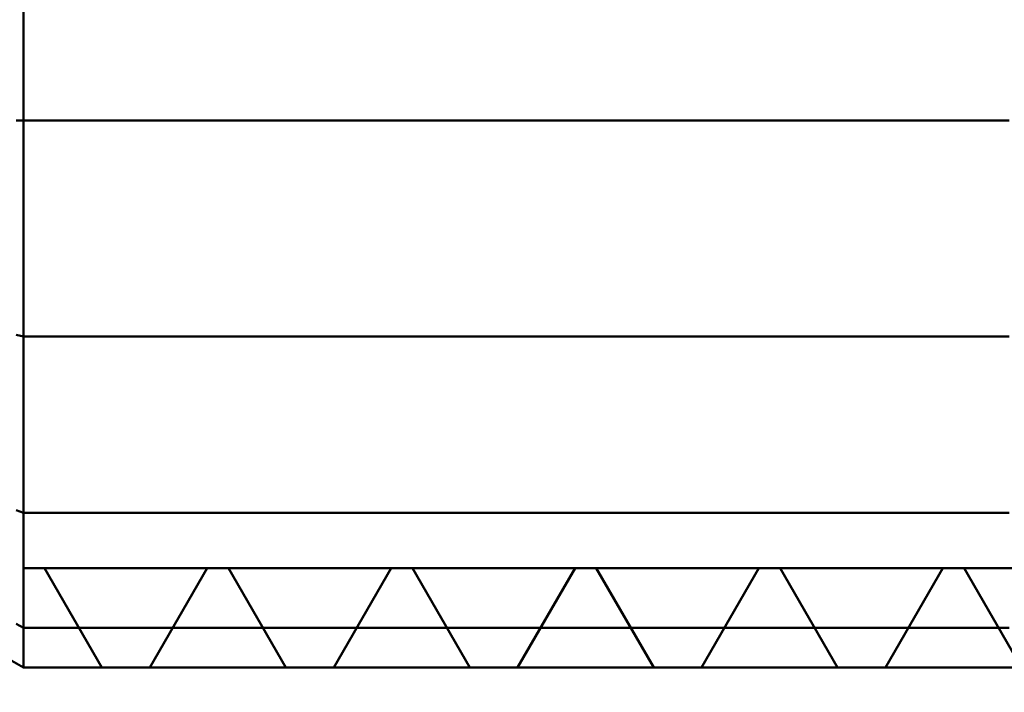
# Model space of a CAD drawing. Extents: x -20 to 155, y -45 to 55.
# Drawn here: x 100 to 113, y -9 to 0 of the extents above; entities that cross this region are included whole.
import ezdxf

# ---------------------------------------------------------------- set-up
doc = ezdxf.new("R2010")
doc.units = 0
doc.header["$MEASUREMENT"] = 0
doc.layers.get('Defpoints').update_dxf_attribs({"linetype": 'CONTINUOUS'})
for name, color, linetype, lineweight in [('1', 4, 'CONTINUOUS', 50), ('2', 7, 'CONTINUOUS', 25), ('SK2', 7, 'CONTINUOUS', 25)]:
    doc.layers.add(name, color=color, linetype=linetype, lineweight=lineweight)
doc.styles.add('Monospac821 BT', font='txt', dxfattribs={"height": 3.5})
doc.dimstyles.get("Standard").update_dxf_attribs({"dimtxt": 3.5, "dimasz": 3, "dimexe": 1, "dimexo": 0.5, "dimgap": 0.8, "dimtad": 1, "dimtoh": 1, "dimzin": 1, "dimdsep": 46, "dimtxsty": 'Monospac821 BT', "dimcen": 2.5, "dimadec": 1, "dimazin": 0, "dimtfac": 1, "dimtdec": 4, "dimtix": 1, "dimtmove": 1, "dimatfit": 3, "dimfxl": 1, "dimtolj": 1, "dimtzin": 1, "dimarcsym": 0})

# ---------------------------------------------------------------- blocks, each defined once
blk = doc.blocks.new('*D0')
at = {"layer": 'Defpoints', "color": 0}
for p in [(0, 43), (0, 43), (0, 5.342), (125, -8.005)]:
    blk.add_point(p, dxfattribs=at)
at = {"layer": 'SK2', "color": 0, "lineweight": -2}
for p, q in [((0, 5.842), (0, 44)), ((125, -7.505), (125, 44)), ((122, 43), (3, 43))]:
    blk.add_line(p, q, dxfattribs=at)
at = {"layer": 'SK2', "color": 0}
for points in [[(3, 43.5), (3, 42.5), (0, 43)], [(122, 42.5), (122, 43.5), (125, 43)]]:
    blk.add_solid(points, dxfattribs=at)
at = {"layer": 'SK2', "color": 0, "linetype": 'ByBlock', "insert": (62.5, 45.611), "char_height": 3.5, "attachment_point": 5}
blk.add_mtext('\\A1;125', dxfattribs=at)
blk = doc.blocks.new('*D3')
at = {"layer": '2', "color": 0, "lineweight": -2}
for p, q in [((125, -8.505), (125, -31)), ((100, -9.5), (100, -31)), ((122, -30), (103, -30))]:
    blk.add_line(p, q, dxfattribs=at)
at = {"layer": '2', "color": 0}
for points in [[(103, -29.5), (103, -30.5), (100, -30)], [(122, -30.5), (122, -29.5), (125, -30)]]:
    blk.add_solid(points, dxfattribs=at)
at = {"layer": 'Defpoints', "color": 0}
for p in [(125, -8.005), (100, -9), (100, -30), (100, -30)]:
    blk.add_point(p, dxfattribs=at)
at = {"layer": '2', "color": 0, "linetype": 'ByBlock', "insert": (112.5, -27.38875), "char_height": 3.5, "attachment_point": 5}
blk.add_mtext('\\A1;25', dxfattribs=at)
blk = doc.blocks.new('*D4')
at = {"layer": '2', "color": 0, "lineweight": -2}
for p, q in [((70, -7.285), (70, -39)), ((125, -8.505), (125, -39)), ((122, -38), (73, -38))]:
    blk.add_line(p, q, dxfattribs=at)
at = {"layer": '2', "color": 0}
for points in [[(73, -37.5), (73, -38.5), (70, -38)], [(122, -38.5), (122, -37.5), (125, -38)]]:
    blk.add_solid(points, dxfattribs=at)
at = {"layer": 'Defpoints', "color": 0}
for p in [(70, -6.785), (125, -8.005), (70, -38), (70, -38)]:
    blk.add_point(p, dxfattribs=at)
at = {"layer": '2', "color": 0, "linetype": 'ByBlock', "insert": (97.5, -35.39925), "char_height": 3.5, "attachment_point": 5}
blk.add_mtext('\\A1;55', dxfattribs=at)

msp = doc.modelspace()

# ---------------------------------------------------------------- linework, layer by layer
at = {"layer": '1'}
for p, q in [((100, -9), (100, 9)), ((100, 9), (100, -9)), ((99.9, -1.5655), (100, -1.5628)), ((100, -1.5628), (100.1, -1.5628)), ((100.1, -1.5628), (100.2, -1.5628)), ((100.2, -1.5628), (100.3, -1.5628)), ((100.3, -1.5628), (100.4, -1.5628)), ((100.4, -1.5628), (100.5, -1.5628)), ((100.5, -1.5628), (100.6, -1.5628)), ((100.6, -1.5628), (100.7, -1.5628)), ((100.7, -1.5628), (100.8, -1.5628)), ((100.8, -1.5628), (100.9, -1.5628)), ((100.9, -1.5628), (101, -1.5628)), ((101, -1.5628), (101.1, -1.5628)), ((101.1, -1.5628), (101.2, -1.5628)), ((101.2, -1.5628), (101.3, -1.5628)), ((101.3, -1.5628), (101.4, -1.5628)), ((101.4, -1.5628), (101.5, -1.5628)), ((101.5, -1.5628), (101.6, -1.5628)), ((101.6, -1.5628), (101.7, -1.5628)), ((101.7, -1.5628), (101.8, -1.5628)), ((101.8, -1.5628), (101.9, -1.5628)), ((101.9, -1.5628), (102, -1.5628)), ((102, -1.5628), (102.1, -1.5628)), ((102.1, -1.5628), (102.2, -1.5628)), ((102.2, -1.5628), (102.3, -1.5628)), ((102.3, -1.5628), (102.4, -1.5628)), ((102.4, -1.5628), (102.5, -1.5628)), ((102.5, -1.5628), (102.6, -1.5628)), ((102.6, -1.5628), (102.7, -1.5628)), ((102.7, -1.5628), (102.8, -1.5628)), ((102.8, -1.5628), (102.9, -1.5628)), ((102.9, -1.5628), (103, -1.5628)), ((103, -1.5628), (103.1, -1.5628)), ((103.1, -1.5628), (103.2, -1.5628)), ((103.2, -1.5628), (103.3, -1.5628)), ((103.3, -1.5628), (103.4, -1.5628)), ((103.4, -1.5628), (103.5, -1.5628)), ((103.5, -1.5628), (103.6, -1.5628)), ((103.6, -1.5628), (103.7, -1.5628)), ((103.7, -1.5628), (103.8, -1.5628)), ((103.8, -1.5628), (103.9, -1.5628)), ((103.9, -1.5628), (104, -1.5628)), ((104, -1.5628), (104.1, -1.5628)), ((104.1, -1.5628), (104.2, -1.5628)), ((104.2, -1.5628), (104.3, -1.5628)), ((104.3, -1.5628), (104.4, -1.5628)), ((104.4, -1.5628), (104.5, -1.5628)), ((104.5, -1.5628), (104.6, -1.5628)), ((104.6, -1.5628), (104.7, -1.5628)), ((104.7, -1.5628), (104.8, -1.5628)), ((104.8, -1.5628), (104.9, -1.5628)), ((104.9, -1.5628), (105, -1.5628)), ((105, -1.5628), (105.1, -1.5628)), ((105.1, -1.5628), (105.2, -1.5628)), ((105.2, -1.5628), (105.3, -1.5628)), ((105.3, -1.5628), (105.4, -1.5628)), ((105.4, -1.5628), (105.5, -1.5628)), ((105.5, -1.5628), (105.6, -1.5628)), ((105.6, -1.5628), (105.7, -1.5628)), ((105.7, -1.5628), (105.8, -1.5628)), ((105.8, -1.5628), (105.9, -1.5628)), ((105.9, -1.5628), (106, -1.5628)), ((106, -1.5628), (106.1, -1.5628)), ((106.1, -1.5628), (106.2, -1.5628)), ((106.2, -1.5628), (106.3, -1.5628)), ((106.3, -1.5628), (106.4, -1.5628)), ((106.4, -1.5628), (106.5, -1.5628)), ((106.5, -1.5628), (106.6, -1.5628)), ((106.6, -1.5628), (106.7, -1.5628)), ((106.7, -1.5628), (106.8, -1.5628)), ((106.8, -1.5628), (106.9, -1.5628)), ((106.9, -1.5628), (107, -1.5628)), ((107, -1.5628), (107.1, -1.5628)), ((107.1, -1.5628), (107.2, -1.5628)), ((107.2, -1.5628), (107.3, -1.5628)), ((107.3, -1.5628), (107.4, -1.5628)), ((107.4, -1.5628), (107.5, -1.5628)), ((107.5, -1.5628), (107.6, -1.5628)), ((107.6, -1.5628), (107.7, -1.5628)), ((107.7, -1.5628), (107.8, -1.5628)), ((107.8, -1.5628), (107.9, -1.5628)), ((107.9, -1.5628), (108, -1.5628)), ((108, -1.5628), (108.1, -1.5628)), ((108.1, -1.5628), (108.2, -1.5628)), ((108.2, -1.5628), (108.3, -1.5628)), ((108.3, -1.5628), (108.4, -1.5628)), ((108.4, -1.5628), (108.5, -1.5628)), ((108.5, -1.5628), (108.6, -1.5628)), ((108.6, -1.5628), (108.7, -1.5628)), ((108.7, -1.5628), (108.8, -1.5628)), ((108.8, -1.5628), (108.9, -1.5628)), ((108.9, -1.5628), (109, -1.5628)), ((109, -1.5628), (109.1, -1.5628)), ((109.1, -1.5628), (109.2, -1.5628)), ((109.2, -1.5628), (109.3, -1.5628)), ((109.3, -1.5628), (109.4, -1.5628)), ((109.4, -1.5628), (109.5, -1.5628)), ((109.5, -1.5628), (109.6, -1.5628)), ((109.6, -1.5628), (109.7, -1.5628)), ((109.7, -1.5628), (109.8, -1.5628)), ((109.8, -1.5628), (109.9, -1.5628)), ((109.9, -1.5628), (110, -1.5628)), ((110, -1.5628), (110.1, -1.5628)), ((110.1, -1.5628), (110.2, -1.5628)), ((110.2, -1.5628), (110.3, -1.5628)), ((110.3, -1.5628), (110.4, -1.5628)), ((110.4, -1.5628), (110.5, -1.5628)), ((110.5, -1.5628), (110.6, -1.5628)), ((110.6, -1.5628), (110.7, -1.5628)), ((110.7, -1.5628), (110.8, -1.5628)), ((110.8, -1.5628), (110.9, -1.5628)), ((110.9, -1.5628), (111, -1.5628)), ((111, -1.5628), (111.1, -1.5628)), ((111.1, -1.5628), (111.2, -1.5628)), ((111.2, -1.5628), (111.3, -1.5628)), ((111.3, -1.5628), (111.4, -1.5628)), ((111.4, -1.5628), (111.5, -1.5628)), ((111.5, -1.5628), (111.6, -1.5628)), ((111.6, -1.5628), (111.7, -1.5628)), ((111.7, -1.5628), (111.8, -1.5628)), ((111.8, -1.5628), (111.9, -1.5628)), ((111.9, -1.5628), (112, -1.5628)), ((112, -1.5628), (112.1, -1.5628)), ((112.1, -1.5628), (112.2, -1.5628)), ((112.2, -1.5628), (112.3, -1.5628)), ((112.3, -1.5628), (112.4, -1.5628)), ((112.4, -1.5628), (112.5, -1.5628)), ((112.5, -1.5628), (112.6, -1.5628)), ((112.6, -1.5628), (112.7, -1.5628)), ((112.7, -1.5628), (112.8, -1.5628)), ((112.8, -1.5628), (112.9, -1.5628)), ((112.9, -1.5628), (113, -1.5628)), ((113, -1.5628), (113.1, -1.5628)), ((113.1, -1.5628), (113.2, -1.5628)), ((113.2, -1.5628), (113.3, -1.5628)), ((113.3, -1.5628), (113.4, -1.5628)), ((100, -4.5), (99.9, -4.4746)), ((100.1, -4.5), (100, -4.5)), ((100.2, -4.5), (100.1, -4.5)), ((100.3, -4.5), (100.2, -4.5)), ((100.4, -4.5), (100.3, -4.5)), ((100.5, -4.5), (100.4, -4.5)), ((100.6, -4.5), (100.5, -4.5)), ((100.7, -4.5), (100.6, -4.5)), ((100.8, -4.5), (100.7, -4.5)), ((100.9, -4.5), (100.8, -4.5)), ((101, -4.5), (100.9, -4.5)), ((101.1, -4.5), (101, -4.5)), ((101.2, -4.5), (101.1, -4.5)), ((101.3, -4.5), (101.2, -4.5)), ((101.4, -4.5), (101.3, -4.5)), ((101.5, -4.5), (101.4, -4.5)), ((101.6, -4.5), (101.5, -4.5)), ((101.7, -4.5), (101.6, -4.5)), ((101.8, -4.5), (101.7, -4.5)), ((101.9, -4.5), (101.8, -4.5)), ((102, -4.5), (101.9, -4.5)), ((102.1, -4.5), (102, -4.5)), ((102.2, -4.5), (102.1, -4.5)), ((102.3, -4.5), (102.2, -4.5)), ((102.4, -4.5), (102.3, -4.5)), ((102.5, -4.5), (102.4, -4.5)), ((102.6, -4.5), (102.5, -4.5)), ((102.7, -4.5), (102.6, -4.5)), ((102.8, -4.5), (102.7, -4.5)), ((102.9, -4.5), (102.8, -4.5)), ((103, -4.5), (102.9, -4.5)), ((103.1, -4.5), (103, -4.5)), ((103.2, -4.5), (103.1, -4.5)), ((103.3, -4.5), (103.2, -4.5)), ((103.4, -4.5), (103.3, -4.5)), ((103.5, -4.5), (103.4, -4.5)), ((103.6, -4.5), (103.5, -4.5)), ((103.7, -4.5), (103.6, -4.5)), ((103.8, -4.5), (103.7, -4.5)), ((103.9, -4.5), (103.8, -4.5)), ((104, -4.5), (103.9, -4.5)), ((104.1, -4.5), (104, -4.5)), ((104.2, -4.5), (104.1, -4.5)), ((104.3, -4.5), (104.2, -4.5)), ((104.4, -4.5), (104.3, -4.5)), ((104.5, -4.5), (104.4, -4.5)), ((104.6, -4.5), (104.5, -4.5)), ((104.7, -4.5), (104.6, -4.5)), ((104.8, -4.5), (104.7, -4.5)), ((104.9, -4.5), (104.8, -4.5)), ((105, -4.5), (104.9, -4.5)), ((105.1, -4.5), (105, -4.5)), ((105.2, -4.5), (105.1, -4.5)), ((105.3, -4.5), (105.2, -4.5)), ((105.4, -4.5), (105.3, -4.5)), ((105.5, -4.5), (105.4, -4.5)), ((105.6, -4.5), (105.5, -4.5)), ((105.7, -4.5), (105.6, -4.5)), ((105.8, -4.5), (105.7, -4.5)), ((105.9, -4.5), (105.8, -4.5)), ((106, -4.5), (105.9, -4.5)), ((106.1, -4.5), (106, -4.5)), ((106.2, -4.5), (106.1, -4.5)), ((106.3, -4.5), (106.2, -4.5)), ((106.4, -4.5), (106.3, -4.5)), ((106.5, -4.5), (106.4, -4.5)), ((106.6, -4.5), (106.5, -4.5)), ((106.7, -4.5), (106.6, -4.5)), ((106.8, -4.5), (106.7, -4.5)), ((106.9, -4.5), (106.8, -4.5)), ((107, -4.5), (106.9, -4.5)), ((107.1, -4.5), (107, -4.5)), ((107.2, -4.5), (107.1, -4.5)), ((107.3, -4.5), (107.2, -4.5)), ((107.4, -4.5), (107.3, -4.5)), ((107.5, -4.5), (107.4, -4.5)), ((107.6, -4.5), (107.5, -4.5)), ((107.7, -4.5), (107.6, -4.5)), ((107.8, -4.5), (107.7, -4.5)), ((107.9, -4.5), (107.8, -4.5)), ((108, -4.5), (107.9, -4.5)), ((108.1, -4.5), (108, -4.5)), ((108.2, -4.5), (108.1, -4.5)), ((108.3, -4.5), (108.2, -4.5)), ((108.4, -4.5), (108.3, -4.5)), ((108.5, -4.5), (108.4, -4.5)), ((108.6, -4.5), (108.5, -4.5)), ((108.7, -4.5), (108.6, -4.5)), ((108.8, -4.5), (108.7, -4.5)), ((108.9, -4.5), (108.8, -4.5)), ((109, -4.5), (108.9, -4.5)), ((109.1, -4.5), (109, -4.5)), ((109.2, -4.5), (109.1, -4.5)), ((109.3, -4.5), (109.2, -4.5)), ((109.4, -4.5), (109.3, -4.5)), ((109.5, -4.5), (109.4, -4.5)), ((109.6, -4.5), (109.5, -4.5)), ((109.7, -4.5), (109.6, -4.5)), ((109.8, -4.5), (109.7, -4.5)), ((109.9, -4.5), (109.8, -4.5)), ((110, -4.5), (109.9, -4.5)), ((110.1, -4.5), (110, -4.5)), ((110.2, -4.5), (110.1, -4.5)), ((110.3, -4.5), (110.2, -4.5)), ((110.4, -4.5), (110.3, -4.5)), ((110.5, -4.5), (110.4, -4.5)), ((110.6, -4.5), (110.5, -4.5)), ((110.7, -4.5), (110.6, -4.5)), ((110.8, -4.5), (110.7, -4.5)), ((110.9, -4.5), (110.8, -4.5)), ((111, -4.5), (110.9, -4.5)), ((111.1, -4.5), (111, -4.5)), ((111.2, -4.5), (111.1, -4.5)), ((111.3, -4.5), (111.2, -4.5)), ((111.4, -4.5), (111.3, -4.5)), ((111.5, -4.5), (111.4, -4.5)), ((111.6, -4.5), (111.5, -4.5)), ((111.7, -4.5), (111.6, -4.5)), ((111.8, -4.5), (111.7, -4.5)), ((111.9, -4.5), (111.8, -4.5)), ((112, -4.5), (111.9, -4.5)), ((112.1, -4.5), (112, -4.5)), ((112.2, -4.5), (112.1, -4.5)), ((112.3, -4.5), (112.2, -4.5)), ((112.4, -4.5), (112.3, -4.5)), ((112.5, -4.5), (112.4, -4.5)), ((112.6, -4.5), (112.5, -4.5)), ((112.7, -4.5), (112.6, -4.5)), ((112.8, -4.5), (112.7, -4.5)), ((112.9, -4.5), (112.8, -4.5)), ((113, -4.5), (112.9, -4.5)), ((113.1, -4.5), (113, -4.5)), ((113.2, -4.5), (113.1, -4.5)), ((113.3, -4.5), (113.2, -4.5)), ((113.4, -4.5), (113.3, -4.5)), ((96.1635, -6.785), (100, -9)), ((99.9, -6.8584), (100, -6.8944)), ((100, -6.8944), (100.1, -6.8944)), ((100.1, -6.8944), (100.2, -6.8944)), ((100.2, -6.8944), (100.3, -6.8944)), ((100.3, -6.8944), (100.4, -6.8944)), ((100.4, -6.8944), (100.5, -6.8944)), ((100.5, -6.8944), (100.6, -6.8944)), ((100.6, -6.8944), (100.7, -6.8944)), ((100.7, -6.8944), (100.8, -6.8944)), ((100.8, -6.8944), (100.9, -6.8944)), ((100.9, -6.8944), (101, -6.8944)), ((101, -6.8944), (101.1, -6.8944)), ((101.1, -6.8944), (101.2, -6.8944)), ((101.2, -6.8944), (101.3, -6.8944)), ((101.3, -6.8944), (101.4, -6.8944)), ((101.4, -6.8944), (101.5, -6.8944)), ((101.5, -6.8944), (101.6, -6.8944)), ((101.6, -6.8944), (101.7, -6.8944)), ((101.7, -6.8944), (101.8, -6.8944)), ((101.8, -6.8944), (101.9, -6.8944)), ((101.9, -6.8944), (102, -6.8944)), ((102, -6.8944), (102.1, -6.8944)), ((102.1, -6.8944), (102.2, -6.8944)), ((102.2, -6.8944), (102.3, -6.8944)), ((102.3, -6.8944), (102.4, -6.8944)), ((102.4, -6.8944), (102.5, -6.8944)), ((102.5, -6.8944), (102.6, -6.8944)), ((102.6, -6.8944), (102.7, -6.8944)), ((102.7, -6.8944), (102.8, -6.8944)), ((102.8, -6.8944), (102.9, -6.8944)), ((102.9, -6.8944), (103, -6.8944)), ((103, -6.8944), (103.1, -6.8944)), ((103.1, -6.8944), (103.2, -6.8944)), ((103.2, -6.8944), (103.3, -6.8944)), ((103.3, -6.8944), (103.4, -6.8944)), ((103.4, -6.8944), (103.5, -6.8944)), ((103.5, -6.8944), (103.6, -6.8944)), ((103.6, -6.8944), (103.7, -6.8944)), ((103.7, -6.8944), (103.8, -6.8944)), ((103.8, -6.8944), (103.9, -6.8944)), ((103.9, -6.8944), (104, -6.8944)), ((104, -6.8944), (104.1, -6.8944)), ((104.1, -6.8944), (104.2, -6.8944)), ((104.2, -6.8944), (104.3, -6.8944)), ((104.3, -6.8944), (104.4, -6.8944)), ((104.4, -6.8944), (104.5, -6.8944)), ((104.5, -6.8944), (104.6, -6.8944)), ((104.6, -6.8944), (104.7, -6.8944)), ((104.7, -6.8944), (104.8, -6.8944)), ((104.8, -6.8944), (104.9, -6.8944)), ((104.9, -6.8944), (105, -6.8944)), ((105, -6.8944), (105.1, -6.8944)), ((105.1, -6.8944), (105.2, -6.8944)), ((105.2, -6.8944), (105.3, -6.8944)), ((105.3, -6.8944), (105.4, -6.8944)), ((105.4, -6.8944), (105.5, -6.8944)), ((105.5, -6.8944), (105.6, -6.8944)), ((105.6, -6.8944), (105.7, -6.8944)), ((105.7, -6.8944), (105.8, -6.8944)), ((105.8, -6.8944), (105.9, -6.8944)), ((105.9, -6.8944), (106, -6.8944)), ((106, -6.8944), (106.1, -6.8944)), ((106.1, -6.8944), (106.2, -6.8944)), ((106.2, -6.8944), (106.3, -6.8944)), ((106.3, -6.8944), (106.4, -6.8944)), ((106.4, -6.8944), (106.5, -6.8944)), ((106.5, -6.8944), (106.6, -6.8944)), ((106.6, -6.8944), (106.7, -6.8944)), ((106.7, -6.8944), (106.8, -6.8944)), ((106.8, -6.8944), (106.9, -6.8944)), ((106.9, -6.8944), (107, -6.8944)), ((107, -6.8944), (107.1, -6.8944)), ((107.1, -6.8944), (107.2, -6.8944)), ((107.2, -6.8944), (107.3, -6.8944)), ((107.3, -6.8944), (107.4, -6.8944)), ((107.4, -6.8944), (107.5, -6.8944)), ((107.5, -6.8944), (107.6, -6.8944)), ((107.6, -6.8944), (107.7, -6.8944)), ((107.7, -6.8944), (107.8, -6.8944)), ((107.8, -6.8944), (107.9, -6.8944)), ((107.9, -6.8944), (108, -6.8944)), ((108, -6.8944), (108.1, -6.8944)), ((108.1, -6.8944), (108.2, -6.8944)), ((108.2, -6.8944), (108.3, -6.8944)), ((108.3, -6.8944), (108.4, -6.8944)), ((108.4, -6.8944), (108.5, -6.8944)), ((108.5, -6.8944), (108.6, -6.8944)), ((108.6, -6.8944), (108.7, -6.8944)), ((108.7, -6.8944), (108.8, -6.8944)), ((108.8, -6.8944), (108.9, -6.8944)), ((108.9, -6.8944), (109, -6.8944)), ((109, -6.8944), (109.1, -6.8944)), ((109.1, -6.8944), (109.2, -6.8944)), ((109.2, -6.8944), (109.3, -6.8944)), ((109.3, -6.8944), (109.4, -6.8944)), ((109.4, -6.8944), (109.5, -6.8944)), ((109.5, -6.8944), (109.6, -6.8944)), ((109.6, -6.8944), (109.7, -6.8944)), ((109.7, -6.8944), (109.8, -6.8944)), ((109.8, -6.8944), (109.9, -6.8944)), ((109.9, -6.8944), (110, -6.8944)), ((110, -6.8944), (110.1, -6.8944)), ((110.1, -6.8944), (110.2, -6.8944)), ((110.2, -6.8944), (110.3, -6.8944)), ((110.3, -6.8944), (110.4, -6.8944)), ((110.4, -6.8944), (110.5, -6.8944)), ((110.5, -6.8944), (110.6, -6.8944)), ((110.6, -6.8944), (110.7, -6.8944)), ((110.7, -6.8944), (110.8, -6.8944)), ((110.8, -6.8944), (110.9, -6.8944)), ((110.9, -6.8944), (111, -6.8944)), ((111, -6.8944), (111.1, -6.8944)), ((111.1, -6.8944), (111.2, -6.8944)), ((111.2, -6.8944), (111.3, -6.8944)), ((111.3, -6.8944), (111.4, -6.8944)), ((111.4, -6.8944), (111.5, -6.8944)), ((111.5, -6.8944), (111.6, -6.8944)), ((111.6, -6.8944), (111.7, -6.8944)), ((111.7, -6.8944), (111.8, -6.8944)), ((111.8, -6.8944), (111.9, -6.8944)), ((111.9, -6.8944), (112, -6.8944)), ((112, -6.8944), (112.1, -6.8944)), ((112.1, -6.8944), (112.2, -6.8944)), ((112.2, -6.8944), (112.3, -6.8944)), ((112.3, -6.8944), (112.4, -6.8944)), ((112.4, -6.8944), (112.5, -6.8944)), ((112.5, -6.8944), (112.6, -6.8944)), ((112.6, -6.8944), (112.7, -6.8944)), ((112.7, -6.8944), (112.8, -6.8944)), ((112.8, -6.8944), (112.9, -6.8944)), ((112.9, -6.8944), (113, -6.8944)), ((113, -6.8944), (113.1, -6.8944)), ((113.1, -6.8944), (113.2, -6.8944)), ((113.2, -6.8944), (113.3, -6.8944)), ((113.3, -6.8944), (113.4, -6.8944)), ((125, -7.647), (100, -7.647)), ((100.1439, -7.647), (100, -7.647)), ((100.2877, -7.647), (100.1439, -7.647)), ((101.0689, -9), (100.2877, -7.647)), ((102.5, -7.647), (101.7188, -9)), ((102.6439, -7.647), (102.5, -7.647)), ((102.7877, -7.647), (102.6439, -7.647)), ((103.5689, -9), (102.7877, -7.647)), ((105, -7.647), (104.2188, -9)), ((105.1439, -7.647), (105, -7.647)), ((105.2877, -7.647), (105.1439, -7.647)), ((106.0689, -9), (105.2877, -7.647)), ((107.5, -7.647), (106.7188, -9)), ((107.6439, -7.647), (107.5, -7.647)), ((107.7877, -7.647), (107.6439, -7.647)), ((108.5689, -9), (107.7877, -7.647)), ((110, -7.647), (109.2188, -9)), ((110.1439, -7.647), (110, -7.647)), ((110.2877, -7.647), (110.1439, -7.647)), ((111.0689, -9), (110.2877, -7.647)), ((112.5, -7.647), (111.7188, -9)), ((112.6439, -7.647), (112.5, -7.647)), ((112.7877, -7.647), (112.6439, -7.647)), ((113.5689, -9), (112.7877, -7.647)), ((100, -8.4572), (99.9, -8.4044)), ((100.1, -8.4572), (100, -8.4572)), ((100.2, -8.4572), (100.1, -8.4572)), ((100.3, -8.4572), (100.2, -8.4572)), ((100.4, -8.4572), (100.3, -8.4572)), ((100.5, -8.4572), (100.4, -8.4572)), ((100.6, -8.4572), (100.5, -8.4572)), ((100.7, -8.4572), (100.6, -8.4572)), ((100.8, -8.4572), (100.7, -8.4572)), ((100.9, -8.4572), (100.8, -8.4572)), ((101, -8.4572), (100.9, -8.4572)), ((101.1, -8.4572), (101, -8.4572)), ((101.2, -8.4572), (101.1, -8.4572)), ((101.3, -8.4572), (101.2, -8.4572)), ((101.4, -8.4572), (101.3, -8.4572)), ((101.5, -8.4572), (101.4, -8.4572)), ((101.6, -8.4572), (101.5, -8.4572)), ((101.7, -8.4572), (101.6, -8.4572)), ((101.8, -8.4572), (101.7, -8.4572)), ((101.9, -8.4572), (101.8, -8.4572)), ((102, -8.4572), (101.9, -8.4572)), ((102.1, -8.4572), (102, -8.4572)), ((102.2, -8.4572), (102.1, -8.4572)), ((102.3, -8.4572), (102.2, -8.4572)), ((102.4, -8.4572), (102.3, -8.4572)), ((102.5, -8.4572), (102.4, -8.4572)), ((102.6, -8.4572), (102.5, -8.4572)), ((102.7, -8.4572), (102.6, -8.4572)), ((102.8, -8.4572), (102.7, -8.4572)), ((102.9, -8.4572), (102.8, -8.4572)), ((103, -8.4572), (102.9, -8.4572)), ((103.1, -8.4572), (103, -8.4572)), ((103.2, -8.4572), (103.1, -8.4572)), ((103.3, -8.4572), (103.2, -8.4572)), ((103.4, -8.4572), (103.3, -8.4572)), ((103.5, -8.4572), (103.4, -8.4572)), ((103.6, -8.4572), (103.5, -8.4572)), ((103.7, -8.4572), (103.6, -8.4572)), ((103.8, -8.4572), (103.7, -8.4572)), ((103.9, -8.4572), (103.8, -8.4572)), ((104, -8.4572), (103.9, -8.4572)), ((104.1, -8.4572), (104, -8.4572)), ((104.2, -8.4572), (104.1, -8.4572)), ((104.3, -8.4572), (104.2, -8.4572)), ((104.4, -8.4572), (104.3, -8.4572)), ((104.5, -8.4572), (104.4, -8.4572)), ((104.6, -8.4572), (104.5, -8.4572)), ((104.7, -8.4572), (104.6, -8.4572)), ((104.8, -8.4572), (104.7, -8.4572)), ((104.9, -8.4572), (104.8, -8.4572)), ((105, -8.4572), (104.9, -8.4572)), ((105.1, -8.4572), (105, -8.4572)), ((105.2, -8.4572), (105.1, -8.4572)), ((105.3, -8.4572), (105.2, -8.4572)), ((105.4, -8.4572), (105.3, -8.4572)), ((105.5, -8.4572), (105.4, -8.4572)), ((105.6, -8.4572), (105.5, -8.4572)), ((105.7, -8.4572), (105.6, -8.4572)), ((105.8, -8.4572), (105.7, -8.4572)), ((105.9, -8.4572), (105.8, -8.4572)), ((106, -8.4572), (105.9, -8.4572)), ((106.1, -8.4572), (106, -8.4572)), ((106.2, -8.4572), (106.1, -8.4572)), ((106.3, -8.4572), (106.2, -8.4572)), ((106.4, -8.4572), (106.3, -8.4572)), ((106.5, -8.4572), (106.4, -8.4572)), ((106.6, -8.4572), (106.5, -8.4572)), ((106.7, -8.4572), (106.6, -8.4572)), ((106.8, -8.4572), (106.7, -8.4572)), ((106.9, -8.4572), (106.8, -8.4572)), ((107, -8.4572), (106.9, -8.4572)), ((107.1, -8.4572), (107, -8.4572)), ((107.2, -8.4572), (107.1, -8.4572)), ((107.3, -8.4572), (107.2, -8.4572)), ((107.4, -8.4572), (107.3, -8.4572)), ((107.5, -8.4572), (107.4, -8.4572)), ((107.6, -8.4572), (107.5, -8.4572)), ((107.7, -8.4572), (107.6, -8.4572)), ((107.8, -8.4572), (107.7, -8.4572)), ((107.9, -8.4572), (107.8, -8.4572)), ((108, -8.4572), (107.9, -8.4572)), ((108.1, -8.4572), (108, -8.4572)), ((108.2, -8.4572), (108.1, -8.4572)), ((108.3, -8.4572), (108.2, -8.4572)), ((108.4, -8.4572), (108.3, -8.4572)), ((108.5, -8.4572), (108.4, -8.4572)), ((108.6, -8.4572), (108.5, -8.4572)), ((108.7, -8.4572), (108.6, -8.4572)), ((108.8, -8.4572), (108.7, -8.4572)), ((108.9, -8.4572), (108.8, -8.4572)), ((109, -8.4572), (108.9, -8.4572)), ((109.1, -8.4572), (109, -8.4572)), ((109.2, -8.4572), (109.1, -8.4572)), ((109.3, -8.4572), (109.2, -8.4572)), ((109.4, -8.4572), (109.3, -8.4572)), ((109.5, -8.4572), (109.4, -8.4572)), ((109.6, -8.4572), (109.5, -8.4572)), ((109.7, -8.4572), (109.6, -8.4572)), ((109.8, -8.4572), (109.7, -8.4572)), ((109.9, -8.4572), (109.8, -8.4572)), ((110, -8.4572), (109.9, -8.4572)), ((110.1, -8.4572), (110, -8.4572)), ((110.2, -8.4572), (110.1, -8.4572)), ((110.3, -8.4572), (110.2, -8.4572)), ((110.4, -8.4572), (110.3, -8.4572)), ((110.5, -8.4572), (110.4, -8.4572)), ((110.6, -8.4572), (110.5, -8.4572)), ((110.7, -8.4572), (110.6, -8.4572)), ((110.8, -8.4572), (110.7, -8.4572)), ((110.9, -8.4572), (110.8, -8.4572)), ((111, -8.4572), (110.9, -8.4572)), ((111.1, -8.4572), (111, -8.4572)), ((111.2, -8.4572), (111.1, -8.4572)), ((111.3, -8.4572), (111.2, -8.4572)), ((111.4, -8.4572), (111.3, -8.4572)), ((111.5, -8.4572), (111.4, -8.4572)), ((111.6, -8.4572), (111.5, -8.4572)), ((111.7, -8.4572), (111.6, -8.4572)), ((111.8, -8.4572), (111.7, -8.4572)), ((111.9, -8.4572), (111.8, -8.4572)), ((112, -8.4572), (111.9, -8.4572)), ((112.1, -8.4572), (112, -8.4572)), ((112.2, -8.4572), (112.1, -8.4572)), ((112.3, -8.4572), (112.2, -8.4572)), ((112.4, -8.4572), (112.3, -8.4572)), ((112.5, -8.4572), (112.4, -8.4572)), ((112.6, -8.4572), (112.5, -8.4572)), ((112.7, -8.4572), (112.6, -8.4572)), ((112.8, -8.4572), (112.7, -8.4572)), ((112.9, -8.4572), (112.8, -8.4572)), ((113, -8.4572), (112.9, -8.4572)), ((113.1, -8.4572), (113, -8.4572)), ((113.2, -8.4572), (113.1, -8.4572)), ((113.3, -8.4572), (113.2, -8.4572)), ((113.4, -8.4572), (113.3, -8.4572)), ((100, -9), (119.37, -9)), ((100, -9), (100.1, -9)), ((100.1, -9), (100.2, -9)), ((100.2, -9), (100.3, -9)), ((100.3, -9), (100.4, -9)), ((100.4, -9), (100.5, -9)), ((100.5, -9), (100.6, -9)), ((100.6, -9), (100.7, -9)), ((100.7, -9), (100.8, -9)), ((100.8, -9), (100.9, -9)), ((100.9, -9), (101, -9)), ((101, -9), (101.1, -9)), ((101.3939, -9), (101.0689, -9)), ((101.1, -9), (101.2, -9)), ((101.2, -9), (101.3, -9)), ((101.3, -9), (101.4, -9)), ((101.7188, -9), (101.3939, -9)), ((101.4, -9), (101.5, -9)), ((101.5, -9), (101.6, -9)), ((101.6, -9), (101.7, -9)), ((101.7, -9), (101.8, -9)), ((101.8, -9), (101.9, -9)), ((101.9, -9), (102, -9)), ((102, -9), (102.1, -9)), ((102.1, -9), (102.2, -9)), ((102.2, -9), (102.3, -9)), ((102.3, -9), (102.4, -9)), ((102.4, -9), (102.5, -9)), ((102.5, -9), (102.6, -9)), ((102.6, -9), (102.7, -9)), ((102.7, -9), (102.8, -9)), ((102.8, -9), (102.9, -9)), ((102.9, -9), (103, -9)), ((103, -9), (103.1, -9)), ((103.1, -9), (103.2, -9)), ((103.2, -9), (103.3, -9)), ((103.3, -9), (103.4, -9)), ((103.4, -9), (103.5, -9)), ((103.5, -9), (103.6, -9)), ((103.8939, -9), (103.5689, -9)), ((103.6, -9), (103.7, -9)), ((103.7, -9), (103.8, -9)), ((103.8, -9), (103.9, -9)), ((104.2188, -9), (103.8939, -9)), ((103.9, -9), (104, -9)), ((104, -9), (104.1, -9)), ((104.1, -9), (104.2, -9)), ((104.2, -9), (104.3, -9)), ((104.3, -9), (104.4, -9)), ((104.4, -9), (104.5, -9)), ((104.5, -9), (104.6, -9)), ((104.6, -9), (104.7, -9)), ((104.7, -9), (104.8, -9)), ((104.8, -9), (104.9, -9)), ((104.9, -9), (105, -9)), ((105, -9), (105.1, -9)), ((105.1, -9), (105.2, -9)), ((105.2, -9), (105.3, -9)), ((105.3, -9), (105.4, -9)), ((105.4, -9), (105.5, -9)), ((105.5, -9), (105.6, -9)), ((105.6, -9), (105.7, -9)), ((105.7, -9), (105.8, -9)), ((105.8, -9), (105.9, -9)), ((105.9, -9), (106, -9)), ((106, -9), (106.1, -9)), ((106.3939, -9), (106.0689, -9)), ((106.1, -9), (106.2, -9)), ((106.2, -9), (106.3, -9)), ((106.3, -9), (106.4, -9)), ((106.7188, -9), (106.3939, -9)), ((106.4, -9), (106.5, -9)), ((106.5, -9), (106.6, -9)), ((106.6, -9), (106.7, -9)), ((106.7, -9), (106.8, -9)), ((106.8, -9), (106.9, -9)), ((106.9, -9), (107, -9)), ((107, -9), (107.1, -9)), ((107.1, -9), (107.2, -9)), ((107.2, -9), (107.3, -9)), ((107.3, -9), (107.4, -9)), ((107.4, -9), (107.5, -9)), ((107.5, -9), (107.6, -9)), ((107.6, -9), (107.7, -9)), ((107.7, -9), (107.8, -9)), ((107.8, -9), (107.9, -9)), ((107.9, -9), (108, -9)), ((108, -9), (108.1, -9)), ((108.1, -9), (108.2, -9)), ((108.2, -9), (108.3, -9)), ((108.3, -9), (108.4, -9)), ((108.4, -9), (108.5, -9)), ((108.5, -9), (108.6, -9)), ((108.8939, -9), (108.5689, -9)), ((108.6, -9), (108.7, -9)), ((108.7, -9), (108.8, -9)), ((108.8, -9), (108.9, -9)), ((109.2188, -9), (108.8939, -9)), ((108.9, -9), (109, -9)), ((109, -9), (109.1, -9)), ((109.1, -9), (109.2, -9)), ((109.2, -9), (109.3, -9)), ((109.3, -9), (109.4, -9)), ((109.4, -9), (109.5, -9)), ((109.5, -9), (109.6, -9)), ((109.6, -9), (109.7, -9)), ((109.7, -9), (109.8, -9)), ((109.8, -9), (109.9, -9)), ((109.9, -9), (110, -9)), ((110, -9), (110.1, -9)), ((110.1, -9), (110.2, -9)), ((110.2, -9), (110.3, -9)), ((110.3, -9), (110.4, -9)), ((110.4, -9), (110.5, -9)), ((110.5, -9), (110.6, -9)), ((110.6, -9), (110.7, -9)), ((110.7, -9), (110.8, -9)), ((110.8, -9), (110.9, -9)), ((110.9, -9), (111, -9)), ((111, -9), (111.1, -9)), ((111.3939, -9), (111.0689, -9)), ((111.1, -9), (111.2, -9)), ((111.2, -9), (111.3, -9)), ((111.3, -9), (111.4, -9)), ((111.7188, -9), (111.3939, -9)), ((111.4, -9), (111.5, -9)), ((111.5, -9), (111.6, -9)), ((111.6, -9), (111.7, -9)), ((111.7, -9), (111.8, -9)), ((111.8, -9), (111.9, -9)), ((111.9, -9), (112, -9)), ((112, -9), (112.1, -9)), ((112.1, -9), (112.2, -9)), ((112.2, -9), (112.3, -9)), ((112.3, -9), (112.4, -9)), ((112.4, -9), (112.5, -9)), ((112.5, -9), (112.6, -9)), ((112.6, -9), (112.7, -9)), ((112.7, -9), (112.8, -9)), ((112.8, -9), (112.9, -9)), ((112.9, -9), (113, -9)), ((113, -9), (113.1, -9)), ((113.1, -9), (113.2, -9)), ((113.2, -9), (113.3, -9)), ((113.3, -9), (113.4, -9))]:
    msp.add_line(p, q, dxfattribs=at)

# ---------------------------------------------------------------- dimensions: what is measured, and where the dimension line sits
at = {"layer": '2'}
for base, p2, picture, middle in [((70, -38), (70, -6.785), '*D4', (97.5, -38)), ((100, -30), (100, -9), '*D3', (112.5, -30))]:
    dim = msp.add_linear_dim(base=base, p1=(125, -8.005), p2=p2, dimstyle='STANDARD', override={"dimtoh": 0, "dimdec": 0, "dimtmove": 0}, dxfattribs=at)
    dim.commit()
    dim.dimension.update_dxf_attribs({"geometry": picture, "text_midpoint": middle, "dimtype": 160})
at = {"layer": 'SK2'}
dim = msp.add_linear_dim(base=(0, 43), p1=(125, -8.005), p2=(0, 5.342), dimstyle='STANDARD', override={"dimtoh": 0, "dimdec": 0, "dimtmove": 0}, dxfattribs=at)
dim.commit()
dim.dimension.update_dxf_attribs({"geometry": '*D0', "text_midpoint": (62.5, 43), "dimtype": 160})

doc.saveas('drawing.dxf')
